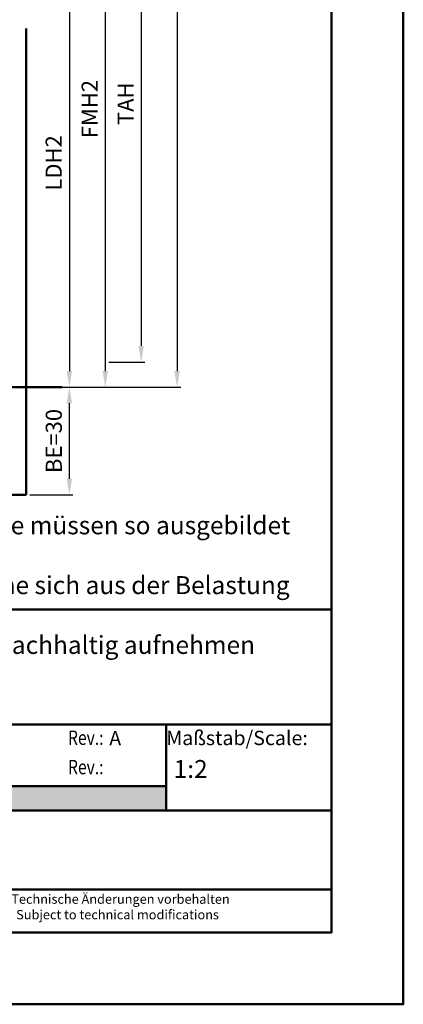
# Model space of a CAD drawing. Units: millimetres. Extents: x 1890 to 3570, y -26 to 1188.
# Drawn here: x 3463 to 3570, y 0 to 274 of the extents above; entities that cross this region are included whole.
import ezdxf
from ezdxf.enums import TextEntityAlignment as Align

# ---------------------------------------------------------------- set-up
doc = ezdxf.new("R2010")
doc.units = ezdxf.units.MM
for name, color, linetype, lineweight in [('AM_0', 7, 'Continuous', 50), ('AM_1', 14, 'Continuous', 50), ('AM_5', 3, 'Continuous', 25), ('AM_6', 2, 'Continuous', 35), ('AM_BOR', 7, 'Continuous', 50)]:
    doc.layers.add(name, color=color, linetype=linetype, lineweight=lineweight)
doc.layers.add('AM_12', color=7, linetype='Continuous', lineweight=50, plot=False)
doc.styles.get("Standard").update_dxf_attribs({"font": 'ISOCP.SHX'})
doc.dimstyles.new('AM_DIN$0', dxfattribs={"dimtxt": 5, "dimasz": 5, "dimexe": 1, "dimexo": 1, "dimgap": 1.5, "dimtad": 1, "dimdec": 1, "dimdsep": 46, "dimtxsty": 'Standard', "dimcen": 0, "dimclrd": 256, "dimclre": 256, "dimclrt": 2, "dimadec": 0, "dimazin": 2, "dimtp": 0.1, "dimtm": 0.1, "dimtfac": 0.71, "dimtdec": 1, "dimtmove": 0, "dimatfit": 3, "dimfxl": 0, "dimlwd": -1, "dimlwe": -1, "dimarcsym": 0})

# ---------------------------------------------------------------- blocks, each defined once
blk = doc.blocks.new('DIN_A3_BOS')
at = {"layer": 'AM_12'}
blk.add_lwpolyline([(0, 0), (420, 0), (420, 297), (0, 297)], close=True, dxfattribs=at)
at = {"layer": 'AM_BOR'}
blk.add_lwpolyline([(20, 10), (410, 10), (410, 287), (20, 287)], close=True, dxfattribs=at)
blk = doc.blocks.new('TITLE_BOS')
at = {"layer": 'AM_BOR'}
for p, q in [((0, 45), (-180, 45)), ((0, 45), (0, 0)), ((-110, 29), (0, 29)), ((-23, 17), (-23, 29)), ((0, 17), (-110, 17)), ((-55, 6), (0, 6))]:
    blk.add_line(p, q, dxfattribs=at)
blk.add_lwpolyline([(-180, 0), (0, 0), (0, 44.76)], dxfattribs=at)
at = {"layer": 'AM_BOR', "width": 0.8}
for p in [(-36.69, 26.15), (-36.69, 22.06)]:
    blk.add_text('Rev.:', height=2, dxfattribs=at).set_placement(p)
at = {"layer": 'AM_BOR', "insert": (-23, 28.12), "char_height": 2, "attachment_point": 1}
blk.add_mtext_dynamic_manual_height_columns('{\\W1.51711; }Maßstab/Scale:', width=20.4324, gutter_width=12.5, heights=[0], dxfattribs=at)
at = {"layer": 'AM_BOR', "insert": (-55, 5.31), "char_height": 1.3, "width": 55, "attachment_point": 1}
blk.add_mtext('{\\W8.7371;\\C1;   \\W1;Technische Änderungen vorbehalten\\P\\W9.3092;   \\W1;Subject to technical modifications}', dxfattribs=at)
at = {"layer": 'AM_BOR'}
for tag, p, height in [('GEN-TITLE-DES1', (-108.62, 40.59), 3.65), ('GEN-TITLE-NAME', (-161.08, 38.82), 2), ('GEN-TITLE-DES2', (-108.5, 35), 3.65), ('NAME-PRUEFER', (-161.07, 34.6), 2), ('GEN-TITLE-DES2-ENG', (-108.62, 30.37), 3), ('GEN-TITLE-DWG', (-71.93, 25.57), 2.5), ('DOC_REVISION', (-30.94, 26.09), 2), ('BAANNR.', (-71.89, 21.39), 2.5), ('PART_REVISION', (-30.94, 22), 2), ('GEN-TITLE-SCA', (-21.98, 21.55), 2.5), ('CDN_STATUS', (-71.99, 17.74), 2.5)]:
    blk.add_attdef(tag, p, '', height=height, dxfattribs=at)
for tag, p in [('GEN-TITLE-DAT', (-119.6, 38.83)), ('DATUM-PRUEFER', (-119.6, 34.53))]:
    blk.add_attdef(tag, text='', height=2, dxfattribs=at).set_placement(p, align=Align.CENTER)
blk = doc.blocks.new('*D198')
at = {"layer": 'AM_5', "linetype": 'ByBlock'}
for p, q in [((3466, 297), (3478, 297)), ((3477, 292.5), (3477, 176.5)), ((3466, 172), (3478, 172))]:
    blk.add_line(p, q, dxfattribs=at)
at = {"layer": 'AM_5'}
for points in [[(3476.25, 292.5), (3477.75, 292.5), (3477, 297)], [(3476.25, 176.5), (3477.75, 176.5), (3477, 172)]]:
    blk.add_solid(points, dxfattribs=at)
at = {"layer": 'Defpoints', "color": 0}
for p in [(3465, 297), (3465, 172), (3477, 172)]:
    blk.add_point(p, dxfattribs=at)
at = {"layer": 'AM_5', "color": 2, "insert": (3473.22, 234.5), "char_height": 4.5, "attachment_point": 5, "rotation": 90}
blk.add_mtext('LDH2', dxfattribs=at)
blk = doc.blocks.new('*D200')
at = {"layer": 'AM_5', "linetype": 'ByBlock'}
for p, q in [((3466, 327), (3488, 327)), ((3487, 322.5), (3487, 176.5)), ((3466, 172), (3488, 172))]:
    blk.add_line(p, q, dxfattribs=at)
at = {"layer": 'AM_5'}
for points in [[(3486.25, 322.5), (3487.75, 322.5), (3487, 327)], [(3486.25, 176.5), (3487.75, 176.5), (3487, 172)]]:
    blk.add_solid(points, dxfattribs=at)
at = {"layer": 'Defpoints', "color": 0}
for p in [(3465, 327), (3465, 172), (3487, 172)]:
    blk.add_point(p, dxfattribs=at)
at = {"layer": 'AM_5', "color": 2, "insert": (3483.25, 249.5), "char_height": 4.5, "attachment_point": 5, "rotation": 90}
blk.add_mtext('FMH2', dxfattribs=at)
blk = doc.blocks.new('*D201')
at = {"layer": 'AM_5', "linetype": 'ByBlock'}
for p, q in [((3488, 323), (3498, 323)), ((3497, 318.5), (3497, 183.5)), ((3488, 179), (3498, 179))]:
    blk.add_line(p, q, dxfattribs=at)
at = {"layer": 'AM_5'}
for points in [[(3496.25, 318.5), (3497.75, 318.5), (3497, 323)], [(3496.25, 183.5), (3497.75, 183.5), (3497, 179)]]:
    blk.add_solid(points, dxfattribs=at)
at = {"layer": 'Defpoints', "color": 0}
for p in [(3487, 323), (3487, 179), (3497, 179)]:
    blk.add_point(p, dxfattribs=at)
at = {"layer": 'AM_5', "color": 2, "insert": (3493.25, 251), "char_height": 4.5, "attachment_point": 5, "rotation": 90}
blk.add_mtext('TAH', dxfattribs=at)
blk = doc.blocks.new('*D202')
at = {"layer": 'AM_5', "linetype": 'ByBlock'}
for p, q in [((3466, 462), (3508, 462)), ((3507, 457.5), (3507, 176.5)), ((3466, 172), (3508, 172))]:
    blk.add_line(p, q, dxfattribs=at)
at = {"layer": 'AM_5'}
for points in [[(3506.25, 457.5), (3507.75, 457.5), (3507, 462)], [(3506.25, 176.5), (3507.75, 176.5), (3507, 172)]]:
    blk.add_solid(points, dxfattribs=at)
at = {"layer": 'Defpoints', "color": 0}
for p in [(3465, 462), (3465, 172), (3507, 172)]:
    blk.add_point(p, dxfattribs=at)
at = {"layer": 'AM_5', "color": 2, "insert": (3503.25, 317), "char_height": 4.5, "attachment_point": 5, "rotation": 90}
blk.add_mtext('FMH', dxfattribs=at)
blk = doc.blocks.new('*D233')
at = {"layer": 'AM_5', "linetype": 'ByBlock'}
for p, q in [((3466, 172), (3478, 172)), ((3477, 146.5), (3477, 167.5)), ((3466, 142), (3478, 142))]:
    blk.add_line(p, q, dxfattribs=at)
at = {"layer": 'AM_5'}
for points in [[(3476.25, 167.5), (3477.75, 167.5), (3477, 172)], [(3476.25, 146.5), (3477.75, 146.5), (3477, 142)]]:
    blk.add_solid(points, dxfattribs=at)
at = {"layer": 'Defpoints', "color": 0}
for p in [(3465, 172), (3477, 172), (3465, 142)]:
    blk.add_point(p, dxfattribs=at)
at = {"layer": 'AM_5', "color": 2, "insert": (3473.25, 157), "char_height": 4.5, "attachment_point": 5, "rotation": 90}
blk.add_mtext('BE=30', dxfattribs=at)

msp = doc.modelspace()

# ---------------------------------------------------------------- hatches: boundary and pattern name
at = {"layer": 'AM_0'}
h = msp.add_hatch(color=256, dxfattribs=at)
h.dxf.hatch_style = 1
h.paths.add_polyline_path([(3330, 54), (3504, 54), (3504, 60.76), (3330, 60.76)])

# ---------------------------------------------------------------- linework, layer by layer
msp.add_line((3300, 172), (3475, 172), dxfattribs=at)
msp.add_lwpolyline([(3330, 54), (3504, 54), (3504, 60.76), (3330, 60.76)], close=True, dxfattribs=at)
at = {"layer": 'AM_1'}
for p in [(3465, 272), (3350.5, 142)]:
    msp.add_line(p, (3465, 142), dxfattribs=at)

# ---------------------------------------------------------------- block references
at = {"layer": 'AM_0', "lineweight": 0, "xscale": 2, "yscale": 2, "zscale": 2}
msp.add_blockref('DIN_A3_BOS', (2730, 0), dxfattribs=at)
at = {"layer": 'AM_0', "lineweight": 0}
ref = msp.add_blockref('TITLE_BOS', (3550, 20), dxfattribs=dict(at, xscale=2, yscale=2, zscale=2))
ref.add_attrib('DOC_REVISION', 'A', (3488.11, 72.18), dxfattribs={"layer": 'AM_BOR', "height": 4})
ref.add_attrib('GEN-TITLE-SCA', '1:2', (3506.04, 63.09), dxfattribs={"layer": 'AM_BOR', "height": 5})

# ---------------------------------------------------------------- texts
at = {"layer": 'AM_6', "insert": (3285, 136), "char_height": 5, "width": 260, "attachment_point": 1}
msp.add_mtext('{\\W2.5375;\\C2; \\W1;Die Massiv- und Ständerwerkswände bzw. deren Profile müssen so ausgebildet sein, \\P{\\W3.20031; }dass sie die statischen und dynamischen Kräfte, welche sich aus der Belastung des \\P{\\W3.92812; }verwendeten Türelements ergeben, zuverlässig und nachhaltig aufnehmen können.}', dxfattribs=at)

# ---------------------------------------------------------------- dimensions: what is measured, and where the dimension line sits
at = {"layer": 'AM_5'}
for base, p1, p2, text, picture, middle in [((3507, 172), (3465, 462), (3465, 172), 'FMH', '*D202', (3503.25, 317)), ((3487, 172), (3465, 327), (3465, 172), 'FMH2', '*D200', (3483.25, 249.5)), ((3497, 179), (3487, 323), (3487, 179), 'TAH', '*D201', (3493.25, 251)), ((3477, 172), (3465, 297), (3465, 172), 'LDH2', '*D198', (3473.22, 234.5)), ((3477, 172), (3465, 142), (3465, 172), 'BE=<>', '*D233', (3473.25, 157))]:
    dim = msp.add_linear_dim(base=base, p1=p1, p2=p2, angle=90, text=text, dimstyle='AM_DIN$0', override={"dimtxt": 4.5, "dimasz": 4.5}, dxfattribs=at)
    dim.commit()
    dim.dimension.update_dxf_attribs({"geometry": picture, "text_midpoint": middle})

doc.saveas('drawing.dxf')
